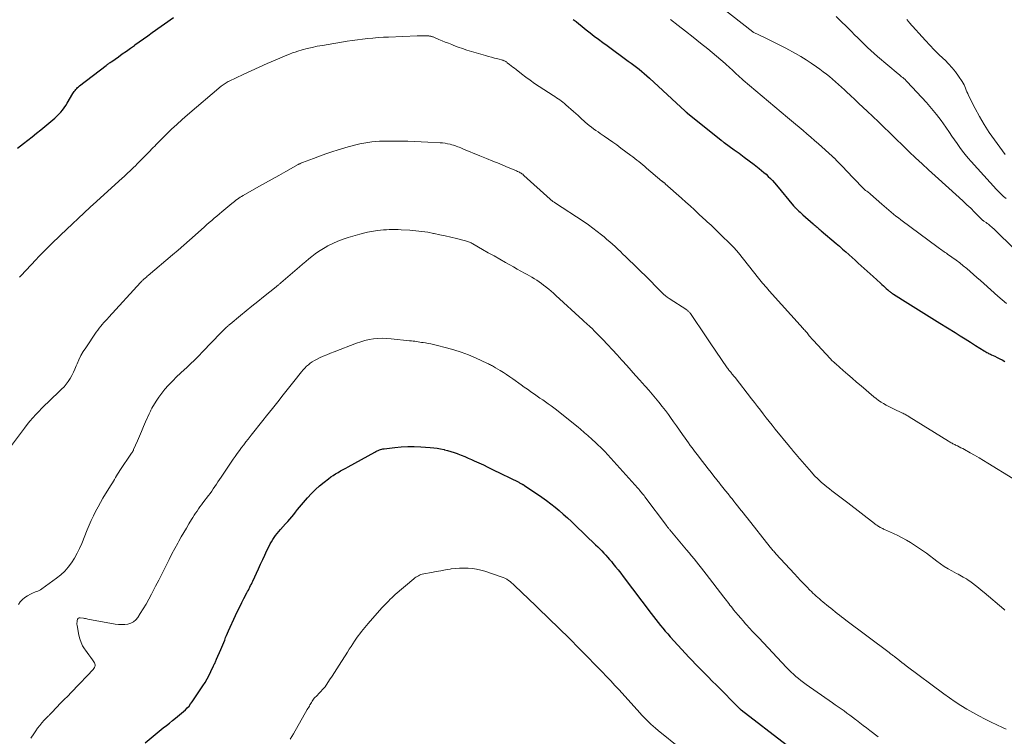
# Model space of a CAD drawing. Units: feet. Extents: x 1960000 to 1965029, y 560000 to 565000.
# Drawn here: x 1961370 to 1961575, y 561153 to 561302 of the extents above; entities that cross this region are included whole.
import ezdxf

# ---------------------------------------------------------------- set-up
doc = ezdxf.new("R2010")
doc.units = ezdxf.units.FT
doc.header["$LTSCALE"] = 100
doc.header["$MEASUREMENT"] = 0
doc.layers.add('CONTOUR INDEX', color=32, linetype='Continuous', lineweight=25)
doc.layers.add('CONTOUR INTERMEDIATE', color=40, linetype='Continuous', lineweight=15)

msp = doc.modelspace()

# ---------------------------------------------------------------- linework, layer by layer
at = {"layer": 'CONTOUR INDEX', "flags": 128}
for points, elevation in [([(1961370.04, 561275.13), (1961370.66, 561275.62), (1961371.24, 561276.07), (1961372.16, 561276.77), (1961373.08, 561277.49), (1961373.98, 561278.21), (1961374.88, 561278.95), (1961377.33, 561280.97), (1961377.77, 561281.35), (1961378.19, 561281.74), (1961378.6, 561282.16), (1961378.99, 561282.59), (1961379.35, 561283.04), (1961379.7, 561283.5), (1961380.03, 561283.98), (1961380.34, 561284.47), (1961381.53, 561286.46), (1961381.67, 561286.68), (1961381.82, 561286.9), (1961381.98, 561287.12), (1961382.15, 561287.32), (1961382.32, 561287.52), (1961382.51, 561287.71), (1961382.71, 561287.89), (1961382.91, 561288.06), (1961388.45, 561292.31), (1961388.59, 561292.42), (1961388.73, 561292.52), (1961388.87, 561292.63), (1961389.01, 561292.74), (1961389.16, 561292.85), (1961389.3, 561292.95), (1961389.45, 561293.06), (1961389.59, 561293.16), (1961390.97, 561294.13), (1961391.8, 561294.72), (1961392.64, 561295.31), (1961393.47, 561295.9), (1961394.3, 561296.49), (1961394.43, 561296.58), (1961395.32, 561297.22), (1961396.21, 561297.85), (1961397.11, 561298.49), (1961398, 561299.13), (1961402.43, 561302.27)], 940), ([(1961485.53, 561301.89), (1961486.12, 561301.42), (1961486.71, 561300.94), (1961487.3, 561300.47), (1961487.89, 561300), (1961488.48, 561299.53), (1961489.03, 561299.09), (1961489.89, 561298.41), (1961490.77, 561297.74), (1961491.65, 561297.08), (1961492.54, 561296.43), (1961496.97, 561293.22), (1961497.54, 561292.8), (1961498.1, 561292.38), (1961498.66, 561291.95), (1961499.21, 561291.51), (1961499.76, 561291.07), (1961500.29, 561290.61), (1961500.82, 561290.15), (1961501.34, 561289.68), (1961508.81, 561282.78), (1961508.87, 561282.73), (1961508.92, 561282.67), (1961508.98, 561282.62), (1961509.04, 561282.57), (1961509.1, 561282.52), (1961509.16, 561282.47), (1961509.21, 561282.42), (1961509.27, 561282.37), (1961516.24, 561276.79), (1961516.36, 561276.69), (1961516.4, 561276.66), (1961516.42, 561276.64), (1961516.54, 561276.55), (1961516.62, 561276.49), (1961516.7, 561276.44), (1961516.78, 561276.38), (1961516.86, 561276.32), (1961518.99, 561274.79), (1961520.04, 561274.04), (1961521.08, 561273.27), (1961522.11, 561272.49), (1961523.13, 561271.7), (1961524.19, 561270.86), (1961524.67, 561270.48), (1961525.14, 561270.08), (1961525.6, 561269.67), (1961526.06, 561269.25), (1961526.49, 561268.82), (1961526.92, 561268.38), (1961527.33, 561267.92), (1961527.74, 561267.45), (1961531.32, 561263.11), (1961531.36, 561263.06), (1961531.41, 561263), (1961531.46, 561262.95), (1961531.5, 561262.9), (1961531.55, 561262.84), (1961531.6, 561262.79), (1961531.65, 561262.74), (1961531.7, 561262.69), (1961532.14, 561262.27), (1961532.42, 561262.02), (1961532.7, 561261.77), (1961532.97, 561261.51), (1961533.25, 561261.26), (1961535.41, 561259.36), (1961535.61, 561259.18), (1961535.81, 561259), (1961536.02, 561258.82), (1961536.23, 561258.65), (1961536.43, 561258.47), (1961536.64, 561258.3), (1961536.85, 561258.12), (1961537.06, 561257.95), (1961540.16, 561255.29), (1961540.83, 561254.72), (1961541.5, 561254.14), (1961542.16, 561253.55), (1961542.82, 561252.97), (1961542.88, 561252.91), (1961543.5, 561252.35), (1961544.13, 561251.79), (1961544.75, 561251.22), (1961545.37, 561250.66), (1961546, 561250.1), (1961546.62, 561249.54), (1961547.25, 561248.97), (1961547.87, 561248.41), (1961549.39, 561247.06), (1961549.69, 561246.78), (1961549.99, 561246.51), (1961550.29, 561246.23), (1961550.59, 561245.96), (1961550.92, 561245.65), (1961551.05, 561245.53), (1961551.19, 561245.41), (1961551.33, 561245.29), (1961551.47, 561245.18), (1961551.61, 561245.07), (1961551.76, 561244.96), (1961551.91, 561244.86), (1961552.06, 561244.76), (1961555.08, 561242.88), (1961556.74, 561241.84), (1961558.4, 561240.8), (1961560.07, 561239.77), (1961561.73, 561238.73), (1961564.87, 561236.79), (1961565.94, 561236.12), (1961567.01, 561235.45), (1961568.08, 561234.78), (1961569.14, 561234.11), (1961570.9, 561232.99), (1961571.09, 561232.87), (1961571.28, 561232.76), (1961571.47, 561232.65), (1961571.66, 561232.55), (1961571.86, 561232.45), (1961572.06, 561232.35), (1961572.26, 561232.26), (1961572.46, 561232.17), (1961573.12, 561231.86), (1961573.65, 561231.6), (1961574.17, 561231.34), (1961574.69, 561231.07), (1961575.21, 561230.78)], 940), ([(1961396.53, 561151.48), (1961400.31, 561154.55), (1961400.95, 561155.06), (1961401.58, 561155.57), (1961402.22, 561156.09), (1961402.86, 561156.6), (1961403.29, 561156.95), (1961403.71, 561157.29), (1961404.12, 561157.63), (1961404.53, 561157.99), (1961404.93, 561158.35), (1961405.31, 561158.73), (1961405.67, 561159.12), (1961406, 561159.54), (1961406.32, 561159.98), (1961408.55, 561163.31), (1961409, 561164.02), (1961409.44, 561164.75), (1961409.83, 561165.5), (1961410.21, 561166.26), (1961410.77, 561167.45), (1961410.84, 561167.62), (1961410.92, 561167.79), (1961411, 561167.96), (1961411.08, 561168.14), (1961411.16, 561168.31), (1961411.24, 561168.48), (1961411.31, 561168.65), (1961411.39, 561168.83), (1961412.28, 561170.9), (1961412.49, 561171.38), (1961412.69, 561171.87), (1961412.88, 561172.35), (1961413.08, 561172.84), (1961413.27, 561173.33), (1961413.47, 561173.81), (1961413.68, 561174.29), (1961413.9, 561174.77), (1961415.35, 561177.94), (1961415.77, 561178.84), (1961416.2, 561179.73), (1961416.63, 561180.61), (1961417.08, 561181.49), (1961417.67, 561182.62), (1961417.83, 561182.93), (1961417.99, 561183.24), (1961418.15, 561183.55), (1961418.31, 561183.86), (1961418.46, 561184.17), (1961418.62, 561184.48), (1961418.77, 561184.79), (1961418.92, 561185.11), (1961420.1, 561187.66), (1961420.54, 561188.61), (1961420.98, 561189.55), (1961421.42, 561190.49), (1961421.86, 561191.43), (1961422.29, 561192.35), (1961422.53, 561192.82), (1961422.78, 561193.29), (1961423.06, 561193.73), (1961423.35, 561194.17), (1961423.66, 561194.6), (1961423.99, 561195.01), (1961424.32, 561195.42), (1961424.67, 561195.81), (1961425.74, 561196.98), (1961426.17, 561197.46), (1961426.6, 561197.95), (1961427.01, 561198.44), (1961427.42, 561198.94), (1961427.82, 561199.45), (1961428.23, 561199.95), (1961428.64, 561200.45), (1961429.05, 561200.94), (1961430.31, 561202.41), (1961431.1, 561203.29), (1961431.93, 561204.13), (1961432.81, 561204.91), (1961433.72, 561205.67), (1961434.63, 561206.38), (1961435.12, 561206.74), (1961435.61, 561207.08), (1961436.12, 561207.4), (1961436.64, 561207.7), (1961437.17, 561207.99), (1961437.7, 561208.28), (1961438.23, 561208.58), (1961438.76, 561208.87), (1961444.28, 561211.92), (1961444.51, 561212.04), (1961444.74, 561212.15), (1961444.98, 561212.26), (1961445.22, 561212.36), (1961445.47, 561212.45), (1961445.72, 561212.52), (1961445.97, 561212.57), (1961446.23, 561212.61), (1961448.41, 561212.87), (1961449.77, 561212.99), (1961451.12, 561213.07), (1961452.47, 561213.06), (1961453.83, 561213.01), (1961455.79, 561212.87), (1961456.52, 561212.81), (1961457.24, 561212.71), (1961457.96, 561212.59), (1961458.67, 561212.43), (1961458.76, 561212.41), (1961459.42, 561212.24), (1961460.08, 561212.05), (1961460.74, 561211.83), (1961461.39, 561211.6), (1961461.54, 561211.54), (1961462.26, 561211.26), (1961462.98, 561210.97), (1961463.69, 561210.67), (1961464.4, 561210.36), (1961464.92, 561210.13), (1961465.89, 561209.69), (1961466.85, 561209.24), (1961467.8, 561208.78), (1961468.76, 561208.32), (1961474.19, 561205.63), (1961474.35, 561205.55), (1961474.5, 561205.47), (1961474.66, 561205.39), (1961474.81, 561205.31), (1961475.02, 561205.2), (1961475.07, 561205.17), (1961475.12, 561205.15), (1961475.17, 561205.12), (1961475.23, 561205.09), (1961475.28, 561205.06), (1961475.33, 561205.03), (1961475.37, 561205), (1961475.42, 561204.97), (1961479.01, 561202.52), (1961479.93, 561201.86), (1961480.84, 561201.19), (1961481.73, 561200.48), (1961482.6, 561199.76), (1961483.45, 561199.01), (1961484.3, 561198.25), (1961485.13, 561197.48), (1961485.95, 561196.7), (1961490.18, 561192.62), (1961490.6, 561192.21), (1961491.03, 561191.79), (1961491.44, 561191.36), (1961491.86, 561190.93), (1961492.27, 561190.49), (1961492.67, 561190.05), (1961493.06, 561189.6), (1961493.45, 561189.15), (1961493.78, 561188.75), (1961494.32, 561188.08), (1961494.86, 561187.42), (1961495.38, 561186.74), (1961495.9, 561186.06), (1961501.74, 561178.35), (1961502.21, 561177.73), (1961502.69, 561177.11), (1961503.18, 561176.5), (1961503.66, 561175.89), (1961504.16, 561175.29), (1961504.66, 561174.69), (1961505.17, 561174.1), (1961505.69, 561173.52), (1961508.86, 561170.04), (1961509.54, 561169.3), (1961510.23, 561168.56), (1961510.93, 561167.84), (1961511.64, 561167.12), (1961511.9, 561166.85), (1961512.75, 561166), (1961513.59, 561165.16), (1961514.43, 561164.31), (1961515.28, 561163.46), (1961520.06, 561158.63), (1961520.11, 561158.59), (1961520.15, 561158.55), (1961520.2, 561158.51), (1961520.24, 561158.47), (1961520.29, 561158.42), (1961520.33, 561158.38), (1961520.38, 561158.35), (1961520.43, 561158.31), (1961529.77, 561151.15)], 960)]:
    msp.add_lwpolyline(points, dxfattribs=dict(at, elevation=elevation))
at = {"layer": 'CONTOUR INTERMEDIATE', "flags": 128}
for points, elevation in [([(1961516.21, 561304.48), (1961522.87, 561299.27), (1961522.92, 561299.23), (1961522.97, 561299.2), (1961523.02, 561299.17), (1961523.07, 561299.15), (1961525.24, 561298.13), (1961526.37, 561297.59), (1961527.49, 561297.04), (1961528.6, 561296.46), (1961529.71, 561295.87), (1961531.71, 561294.78), (1961532.83, 561294.14), (1961533.93, 561293.48), (1961535, 561292.77), (1961536.06, 561292.04), (1961536.79, 561291.51), (1961537.47, 561291.01), (1961538.13, 561290.5), (1961538.78, 561289.98), (1961539.42, 561289.45), (1961540.06, 561288.9), (1961540.68, 561288.35), (1961541.3, 561287.79), (1961541.92, 561287.22), (1961542.59, 561286.58), (1961542.88, 561286.31), (1961543.17, 561286.04), (1961543.46, 561285.77), (1961543.74, 561285.5), (1961544.03, 561285.22), (1961544.32, 561284.95), (1961544.6, 561284.68), (1961544.89, 561284.41), (1961546.64, 561282.77), (1961547.8, 561281.67), (1961548.95, 561280.57), (1961550.1, 561279.47), (1961551.25, 561278.36), (1961555.34, 561274.38), (1961556.67, 561273.1), (1961558.01, 561271.84), (1961559.36, 561270.59), (1961560.72, 561269.35), (1961565.76, 561264.84), (1961566.56, 561264.1), (1961567.35, 561263.36), (1961568.13, 561262.6), (1961568.9, 561261.83), (1961570.29, 561260.4), (1961570.35, 561260.33), (1961570.42, 561260.27), (1961570.49, 561260.21), (1961570.56, 561260.15), (1961570.63, 561260.1), (1961570.7, 561260.04), (1961570.77, 561259.99), (1961570.85, 561259.94), (1961571.32, 561259.62), (1961571.56, 561259.46), (1961571.8, 561259.28), (1961572.03, 561259.11), (1961572.25, 561258.92), (1961572.47, 561258.73), (1961572.69, 561258.54), (1961572.91, 561258.34), (1961573.12, 561258.14), (1961577.18, 561254.18)], 932), ([(1961505.76, 561301.85), (1961507.31, 561300.64), (1961508.87, 561299.42), (1961510.42, 561298.2), (1961511.97, 561296.97), (1961513.51, 561295.75), (1961514.42, 561295.02), (1961515.32, 561294.27), (1961516.2, 561293.5), (1961517.07, 561292.72), (1961518.12, 561291.76), (1961518.46, 561291.45), (1961518.8, 561291.14), (1961519.14, 561290.82), (1961519.48, 561290.51), (1961519.81, 561290.19), (1961520.16, 561289.88), (1961520.5, 561289.58), (1961520.85, 561289.27), (1961530.08, 561281.49), (1961530.89, 561280.81), (1961531.69, 561280.13), (1961532.49, 561279.45), (1961533.29, 561278.76), (1961534.09, 561278.07), (1961534.89, 561277.38), (1961535.68, 561276.69), (1961536.47, 561275.99), (1961539.36, 561273.43), (1961539.41, 561273.38), (1961539.45, 561273.34), (1961539.5, 561273.3), (1961539.54, 561273.26), (1961539.59, 561273.21), (1961539.64, 561273.17), (1961539.68, 561273.13), (1961539.72, 561273.08), (1961540.48, 561272.31), (1961540.91, 561271.88), (1961541.33, 561271.44), (1961541.75, 561271.01), (1961542.17, 561270.57), (1961545.68, 561266.86), (1961545.75, 561266.79), (1961545.83, 561266.72), (1961545.9, 561266.65), (1961545.98, 561266.59), (1961546.06, 561266.52), (1961546.13, 561266.46), (1961546.21, 561266.4), (1961546.3, 561266.34), (1961546.53, 561266.17), (1961546.72, 561266.02), (1961546.91, 561265.87), (1961547.1, 561265.72), (1961547.29, 561265.56), (1961549.69, 561263.46), (1961550.17, 561263.04), (1961550.65, 561262.63), (1961551.14, 561262.21), (1961551.62, 561261.8), (1961552.11, 561261.39), (1961552.6, 561260.99), (1961553.1, 561260.6), (1961553.6, 561260.22), (1961561.39, 561254.43), (1961561.63, 561254.25), (1961561.87, 561254.08), (1961562.11, 561253.91), (1961562.35, 561253.75), (1961562.6, 561253.58), (1961562.83, 561253.41), (1961563.07, 561253.25), (1961563.3, 561253.08), (1961565.09, 561251.8), (1961565.85, 561251.24), (1961566.59, 561250.66), (1961567.31, 561250.06), (1961568.03, 561249.44), (1961568.73, 561248.82), (1961569.43, 561248.19), (1961570.14, 561247.56), (1961570.84, 561246.94), (1961573.74, 561244.37), (1961574.66, 561243.59), (1961575.6, 561242.83)], 936), ([(1961540.14, 561302.47), (1961543.33, 561299.34), (1961544, 561298.68), (1961544.67, 561298.02), (1961545.34, 561297.37), (1961546.01, 561296.72), (1961546.69, 561296.07), (1961547.38, 561295.44), (1961548.08, 561294.82), (1961548.79, 561294.2), (1961553.07, 561290.57), (1961553.31, 561290.37), (1961553.55, 561290.17), (1961553.78, 561289.97), (1961554.02, 561289.77), (1961554.25, 561289.57), (1961554.48, 561289.36), (1961554.69, 561289.14), (1961554.91, 561288.92), (1961558.94, 561284.59), (1961560.01, 561283.37), (1961561.05, 561282.13), (1961562.02, 561280.84), (1961562.95, 561279.51), (1961563.7, 561278.39), (1961564.23, 561277.6), (1961564.77, 561276.82), (1961565.31, 561276.05), (1961565.85, 561275.28), (1961566.41, 561274.52), (1961566.99, 561273.77), (1961567.59, 561273.05), (1961568.22, 561272.34), (1961573.49, 561266.51), (1961573.97, 561266.01), (1961574.46, 561265.52), (1961574.98, 561265.06), (1961575.51, 561264.61)], 928), ([(1961554.87, 561301.88), (1961554.94, 561301.79), (1961555.01, 561301.7), (1961555.07, 561301.62), (1961555.14, 561301.53), (1961555.21, 561301.44), (1961555.28, 561301.36), (1961555.35, 561301.27), (1961558.71, 561297.52), (1961559.61, 561296.54), (1961560.52, 561295.57), (1961561.47, 561294.64), (1961562.43, 561293.72), (1961562.79, 561293.38), (1961563.55, 561292.62), (1961564.28, 561291.82), (1961564.95, 561290.98), (1961565.58, 561290.11), (1961566.35, 561288.98), (1961566.56, 561288.64), (1961566.75, 561288.3), (1961566.92, 561287.93), (1961567.07, 561287.56), (1961567.21, 561287.19), (1961567.36, 561286.82), (1961567.52, 561286.45), (1961567.7, 561286.09), (1961569.07, 561283.37), (1961569.97, 561281.67), (1961570.93, 561280.01), (1961571.97, 561278.39), (1961573.06, 561276.81), (1961575.27, 561273.76)], 924), ([(1961370.45, 561248.27), (1961370.8, 561248.65), (1961373.79, 561251.9), (1961374.42, 561252.56), (1961375.05, 561253.22), (1961375.69, 561253.86), (1961376.34, 561254.49), (1961377, 561255.12), (1961377.65, 561255.75), (1961378.31, 561256.38), (1961378.97, 561257), (1961385.13, 561262.85), (1961385.2, 561262.92), (1961385.33, 561263.05), (1961385.38, 561263.09), (1961385.43, 561263.13), (1961385.47, 561263.18), (1961385.52, 561263.22), (1961385.57, 561263.26), (1961385.62, 561263.31), (1961385.67, 561263.35), (1961385.71, 561263.39), (1961391.78, 561268.89), (1961392.18, 561269.25), (1961392.57, 561269.62), (1961392.97, 561269.98), (1961393.36, 561270.35), (1961393.75, 561270.72), (1961394.13, 561271.1), (1961394.52, 561271.47), (1961394.9, 561271.85), (1961396.9, 561273.87), (1961397.23, 561274.21), (1961397.56, 561274.54), (1961397.88, 561274.88), (1961398.2, 561275.22), (1961398.53, 561275.56), (1961398.85, 561275.9), (1961399.18, 561276.24), (1961399.51, 561276.57), (1961400.96, 561278), (1961402.03, 561279.04), (1961403.11, 561280.06), (1961404.22, 561281.05), (1961405.34, 561282.03), (1961412.33, 561287.97), (1961412.53, 561288.13), (1961412.73, 561288.29), (1961412.94, 561288.44), (1961413.15, 561288.58), (1961413.37, 561288.71), (1961413.59, 561288.84), (1961413.81, 561288.96), (1961414.04, 561289.07), (1961416.89, 561290.42), (1961418.55, 561291.2), (1961420.22, 561291.96), (1961421.89, 561292.7), (1961423.57, 561293.42), (1961426.01, 561294.45), (1961426.57, 561294.68), (1961427.15, 561294.9), (1961427.72, 561295.09), (1961428.31, 561295.27), (1961429.2, 561295.53), (1961430.23, 561295.82), (1961431.28, 561296.07), (1961432.33, 561296.29), (1961433.38, 561296.49), (1961438.53, 561297.35), (1961439.6, 561297.51), (1961440.67, 561297.67), (1961441.74, 561297.8), (1961442.82, 561297.92), (1961443.9, 561298.01), (1961444.97, 561298.1), (1961446.05, 561298.17), (1961447.13, 561298.22), (1961453.05, 561298.48), (1961453.5, 561298.49), (1961453.96, 561298.5), (1961454.41, 561298.49), (1961454.86, 561298.47), (1961455.5, 561298.44), (1961455.64, 561298.43), (1961455.77, 561298.41), (1961455.9, 561298.39), (1961456.03, 561298.36), (1961456.16, 561298.32), (1961456.29, 561298.28), (1961456.42, 561298.24), (1961456.54, 561298.19), (1961457.61, 561297.73), (1961458.27, 561297.46), (1961458.93, 561297.18), (1961459.6, 561296.91), (1961460.26, 561296.65), (1961460.72, 561296.47), (1961461.61, 561296.13), (1961462.52, 561295.8), (1961463.43, 561295.51), (1961464.35, 561295.23), (1961467.25, 561294.39), (1961467.89, 561294.2), (1961468.54, 561294.02), (1961469.18, 561293.84), (1961469.83, 561293.66), (1961470.86, 561293.38), (1961470.99, 561293.34), (1961471.12, 561293.29), (1961471.24, 561293.24), (1961471.37, 561293.18), (1961471.49, 561293.11), (1961471.6, 561293.04), (1961471.71, 561292.96), (1961471.82, 561292.88), (1961472.28, 561292.51), (1961472.62, 561292.25), (1961472.96, 561291.98), (1961473.3, 561291.71), (1961473.64, 561291.45), (1961474.74, 561290.58), (1961475.64, 561289.9), (1961476.56, 561289.23), (1961477.49, 561288.58), (1961478.43, 561287.96), (1961481.38, 561286.05), (1961481.72, 561285.82), (1961482.05, 561285.6), (1961482.39, 561285.37), (1961482.72, 561285.15), (1961483.05, 561284.91), (1961483.37, 561284.67), (1961483.68, 561284.41), (1961483.99, 561284.15), (1961485.56, 561282.75), (1961486.04, 561282.32), (1961486.51, 561281.89), (1961486.98, 561281.46), (1961487.46, 561281.03), (1961487.57, 561280.92), (1961487.99, 561280.55), (1961488.41, 561280.18), (1961488.85, 561279.82), (1961489.3, 561279.47), (1961489.76, 561279.14), (1961490.22, 561278.81), (1961490.68, 561278.48), (1961491.15, 561278.16), (1961491.97, 561277.6), (1961492.85, 561277), (1961493.72, 561276.39), (1961494.59, 561275.77), (1961495.44, 561275.13), (1961497.46, 561273.62), (1961497.88, 561273.29), (1961498.3, 561272.97), (1961498.72, 561272.64), (1961499.14, 561272.31), (1961499.55, 561271.97), (1961499.96, 561271.63), (1961500.37, 561271.29), (1961500.78, 561270.95), (1961503.96, 561268.28), (1961504.01, 561268.24), (1961504.06, 561268.19), (1961504.11, 561268.15), (1961504.17, 561268.11), (1961504.22, 561268.06), (1961504.27, 561268.02), (1961504.33, 561267.98), (1961504.38, 561267.94), (1961504.41, 561267.92), (1961504.47, 561267.87), (1961504.54, 561267.81), (1961504.6, 561267.76), (1961504.66, 561267.7), (1961508.01, 561264.72), (1961508.91, 561263.91), (1961509.81, 561263.1), (1961510.7, 561262.28), (1961511.59, 561261.46), (1961512.55, 561260.57), (1961512.95, 561260.19), (1961513.36, 561259.81), (1961513.76, 561259.44), (1961514.17, 561259.07), (1961514.58, 561258.69), (1961514.98, 561258.31), (1961515.38, 561257.93), (1961515.77, 561257.54), (1961518.61, 561254.74), (1961518.77, 561254.57), (1961518.94, 561254.4), (1961519.1, 561254.23), (1961519.25, 561254.05), (1961519.41, 561253.87), (1961519.56, 561253.69), (1961519.71, 561253.51), (1961519.86, 561253.32), (1961524.06, 561248.05), (1961524.32, 561247.72), (1961524.59, 561247.4), (1961524.86, 561247.07), (1961525.13, 561246.75), (1961525.4, 561246.43), (1961525.68, 561246.11), (1961525.95, 561245.8), (1961526.23, 561245.48), (1961533.32, 561237.62), (1961533.48, 561237.44), (1961533.65, 561237.25), (1961533.81, 561237.06), (1961533.97, 561236.87), (1961534.12, 561236.68), (1961534.28, 561236.49), (1961534.44, 561236.3), (1961534.59, 561236.11), (1961534.66, 561236.02), (1961534.86, 561235.78), (1961535.06, 561235.55), (1961535.26, 561235.32), (1961535.46, 561235.1), (1961538.95, 561231.36), (1961539.09, 561231.21), (1961539.23, 561231.06), (1961539.37, 561230.92), (1961539.52, 561230.78), (1961539.67, 561230.64), (1961539.81, 561230.51), (1961539.96, 561230.37), (1961540.12, 561230.24), (1961541.65, 561228.88), (1961542.57, 561228.08), (1961543.49, 561227.27), (1961544.42, 561226.47), (1961545.35, 561225.68), (1961547.99, 561223.44), (1961548.48, 561223.05), (1961548.97, 561222.67), (1961549.49, 561222.32), (1961550.01, 561221.99), (1961550.55, 561221.67), (1961551.09, 561221.37), (1961551.65, 561221.09), (1961552.21, 561220.83), (1961553.84, 561220.09), (1961554.04, 561219.99), (1961554.23, 561219.9), (1961554.43, 561219.8), (1961554.62, 561219.69), (1961554.81, 561219.58), (1961555, 561219.47), (1961555.19, 561219.36), (1961555.37, 561219.25), (1961563.53, 561214.18), (1961563.7, 561214.07), (1961563.89, 561213.96), (1961564.07, 561213.86), (1961564.25, 561213.76), (1961564.44, 561213.66), (1961564.63, 561213.57), (1961564.81, 561213.47), (1961565, 561213.38), (1961565.37, 561213.2), (1961565.74, 561213.02), (1961566.11, 561212.83), (1961566.47, 561212.63), (1961566.84, 561212.43), (1961567.99, 561211.79), (1961568.93, 561211.25), (1961569.86, 561210.72), (1961570.79, 561210.17), (1961571.71, 561209.61), (1961576.88, 561206.44)], 944), ([(1961368.15, 561212.47), (1961371.47, 561216.92), (1961372.03, 561217.65), (1961372.6, 561218.36), (1961373.2, 561219.05), (1961373.81, 561219.73), (1961374.43, 561220.39), (1961375.07, 561221.05), (1961375.72, 561221.69), (1961376.38, 561222.33), (1961379.18, 561224.97), (1961379.68, 561225.49), (1961380.15, 561226.03), (1961380.57, 561226.61), (1961380.96, 561227.22), (1961381.31, 561227.85), (1961381.64, 561228.5), (1961381.94, 561229.15), (1961382.22, 561229.82), (1961382.39, 561230.25), (1961382.78, 561231.13), (1961383.2, 561231.98), (1961383.67, 561232.81), (1961384.18, 561233.61), (1961386.39, 561236.88), (1961386.68, 561237.29), (1961386.98, 561237.69), (1961387.3, 561238.08), (1961387.63, 561238.46), (1961387.97, 561238.83), (1961388.31, 561239.2), (1961388.65, 561239.58), (1961388.99, 561239.95), (1961395.58, 561247.18), (1961395.67, 561247.28), (1961395.76, 561247.37), (1961395.85, 561247.47), (1961395.94, 561247.56), (1961396.04, 561247.65), (1961396.13, 561247.74), (1961396.23, 561247.83), (1961396.33, 561247.91), (1961396.47, 561248.03), (1961396.64, 561248.18), (1961396.81, 561248.32), (1961396.98, 561248.47), (1961397.15, 561248.61), (1961402.2, 561252.9), (1961403.4, 561253.93), (1961404.59, 561254.96), (1961405.78, 561256), (1961406.96, 561257.05), (1961408.26, 561258.22), (1961408.79, 561258.69), (1961409.31, 561259.15), (1961409.84, 561259.62), (1961410.37, 561260.08), (1961410.9, 561260.54), (1961411.44, 561261), (1961411.97, 561261.45), (1961412.51, 561261.9), (1961414.55, 561263.6), (1961414.84, 561263.83), (1961415.13, 561264.05), (1961415.42, 561264.27), (1961415.71, 561264.49), (1961415.77, 561264.53), (1961416.04, 561264.72), (1961416.32, 561264.9), (1961416.6, 561265.08), (1961416.89, 561265.25), (1961420.18, 561267.11), (1961421.57, 561267.89), (1961422.97, 561268.68), (1961424.36, 561269.46), (1961425.75, 561270.25), (1961428.32, 561271.68), (1961428.43, 561271.75), (1961428.55, 561271.81), (1961428.66, 561271.87), (1961428.78, 561271.93), (1961428.9, 561271.98), (1961429.02, 561272.03), (1961429.14, 561272.08), (1961429.26, 561272.13), (1961431.54, 561272.99), (1961432.81, 561273.45), (1961434.08, 561273.9), (1961435.36, 561274.32), (1961436.65, 561274.73), (1961438.75, 561275.38), (1961439.55, 561275.61), (1961440.36, 561275.83), (1961441.17, 561276.01), (1961441.98, 561276.18), (1961442.8, 561276.31), (1961443.63, 561276.42), (1961444.45, 561276.49), (1961445.28, 561276.54), (1961446.12, 561276.57), (1961446.95, 561276.58), (1961447.78, 561276.59), (1961448.61, 561276.59), (1961449.74, 561276.57), (1961451.13, 561276.55), (1961452.53, 561276.51), (1961453.92, 561276.46), (1961455.32, 561276.39), (1961457.86, 561276.24), (1961458.38, 561276.2), (1961458.89, 561276.13), (1961459.4, 561276.04), (1961459.91, 561275.92), (1961460.29, 561275.83), (1961460.6, 561275.74), (1961460.91, 561275.64), (1961461.22, 561275.53), (1961461.53, 561275.42), (1961461.83, 561275.29), (1961462.13, 561275.17), (1961462.43, 561275.05), (1961462.74, 561274.92), (1961466.12, 561273.54), (1961467.46, 561272.99), (1961468.8, 561272.44), (1961470.14, 561271.89), (1961471.48, 561271.33), (1961473.76, 561270.38), (1961473.95, 561270.29), (1961474.14, 561270.2), (1961474.33, 561270.11), (1961474.51, 561270), (1961474.71, 561269.88), (1961474.79, 561269.83), (1961474.86, 561269.78), (1961474.94, 561269.73), (1961475.01, 561269.67), (1961475.08, 561269.61), (1961475.14, 561269.56), (1961475.21, 561269.5), (1961475.28, 561269.44), (1961480.72, 561264.5), (1961480.83, 561264.4), (1961480.94, 561264.31), (1961481.06, 561264.22), (1961481.17, 561264.13), (1961481.29, 561264.04), (1961481.41, 561263.95), (1961481.54, 561263.87), (1961481.66, 561263.79), (1961487.78, 561259.77), (1961488.71, 561259.14), (1961489.62, 561258.49), (1961490.51, 561257.81), (1961491.39, 561257.11), (1961491.95, 561256.64), (1961492.53, 561256.15), (1961493.1, 561255.66), (1961493.66, 561255.15), (1961494.21, 561254.64), (1961494.76, 561254.12), (1961495.31, 561253.6), (1961495.85, 561253.08), (1961496.39, 561252.56), (1961501.31, 561247.77), (1961501.65, 561247.44), (1961501.97, 561247.11), (1961502.29, 561246.77), (1961502.61, 561246.43), (1961502.93, 561246.09), (1961503.25, 561245.76), (1961503.58, 561245.43), (1961503.91, 561245.1), (1961503.95, 561245.07), (1961504.31, 561244.74), (1961504.68, 561244.42), (1961505.07, 561244.13), (1961505.48, 561243.85), (1961509.12, 561241.47), (1961509.23, 561241.39), (1961509.34, 561241.31), (1961509.44, 561241.22), (1961509.54, 561241.12), (1961509.64, 561241.03), (1961509.73, 561240.92), (1961509.81, 561240.82), (1961509.89, 561240.71), (1961511.16, 561238.83), (1961511.87, 561237.78), (1961512.58, 561236.72), (1961513.29, 561235.67), (1961514.01, 561234.62), (1961517.54, 561229.44), (1961517.65, 561229.27), (1961517.77, 561229.11), (1961517.89, 561228.96), (1961518.01, 561228.8), (1961518.13, 561228.65), (1961518.25, 561228.5), (1961518.38, 561228.35), (1961518.51, 561228.2), (1961518.56, 561228.13), (1961518.71, 561227.95), (1961518.86, 561227.77), (1961519.01, 561227.59), (1961519.16, 561227.4), (1961522.59, 561223), (1961523.21, 561222.21), (1961523.82, 561221.42), (1961524.43, 561220.63), (1961525.03, 561219.84), (1961525.64, 561219.05), (1961526.26, 561218.27), (1961526.88, 561217.49), (1961527.51, 561216.71), (1961530.47, 561213.09), (1961530.68, 561212.83), (1961530.89, 561212.58), (1961531.09, 561212.33), (1961531.3, 561212.07), (1961531.5, 561211.82), (1961531.71, 561211.57), (1961531.92, 561211.32), (1961532.13, 561211.07), (1961535.03, 561207.72), (1961535.68, 561207.01), (1961536.35, 561206.33), (1961537.06, 561205.67), (1961537.79, 561205.05), (1961538.21, 561204.7), (1961538.75, 561204.27), (1961539.29, 561203.84), (1961539.84, 561203.43), (1961540.4, 561203.02), (1961540.95, 561202.61), (1961541.51, 561202.2), (1961542.06, 561201.79), (1961542.6, 561201.37), (1961548.11, 561197.06), (1961548.28, 561196.93), (1961548.45, 561196.81), (1961548.62, 561196.69), (1961548.8, 561196.57), (1961548.83, 561196.55), (1961548.99, 561196.45), (1961549.16, 561196.35), (1961549.33, 561196.26), (1961549.51, 561196.17), (1961549.68, 561196.08), (1961549.86, 561196), (1961550.04, 561195.92), (1961550.22, 561195.84), (1961552.11, 561194.98), (1961553.01, 561194.55), (1961553.9, 561194.1), (1961554.77, 561193.62), (1961555.63, 561193.12), (1961556.47, 561192.58), (1961557.31, 561192.03), (1961558.12, 561191.46), (1961558.93, 561190.87), (1961561.09, 561189.23), (1961561.85, 561188.68), (1961562.63, 561188.16), (1961563.43, 561187.67), (1961564.24, 561187.2), (1961565.18, 561186.69), (1961565.53, 561186.5), (1961565.89, 561186.31), (1961566.24, 561186.12), (1961566.6, 561185.93), (1961566.95, 561185.73), (1961567.29, 561185.53), (1961567.63, 561185.3), (1961567.95, 561185.07), (1961568.52, 561184.63), (1961569.13, 561184.17), (1961569.72, 561183.7), (1961570.32, 561183.22), (1961570.9, 561182.73), (1961575.02, 561179.25), (1961575.26, 561179.06)], 948), ([(1961370.21, 561180.21), (1961370.6, 561180.75), (1961371.03, 561181.24), (1961371.54, 561181.66), (1961372.09, 561182.03), (1961372.7, 561182.37), (1961372.99, 561182.53), (1961373.29, 561182.67), (1961373.59, 561182.79), (1961373.9, 561182.9), (1961374.21, 561183.01), (1961374.51, 561183.14), (1961374.79, 561183.3), (1961375.07, 561183.48), (1961378.13, 561185.68), (1961379.01, 561186.39), (1961379.83, 561187.16), (1961380.57, 561188.01), (1961381.25, 561188.91), (1961381.85, 561189.88), (1961382.41, 561190.87), (1961382.91, 561191.89), (1961383.37, 561192.93), (1961384.51, 561195.76), (1961384.91, 561196.73), (1961385.34, 561197.7), (1961385.79, 561198.65), (1961386.25, 561199.59), (1961386.75, 561200.52), (1961387.25, 561201.44), (1961387.78, 561202.35), (1961388.33, 561203.25), (1961389.51, 561205.14), (1961389.74, 561205.51), (1961389.96, 561205.88), (1961390.17, 561206.24), (1961390.39, 561206.62), (1961390.6, 561206.99), (1961390.82, 561207.35), (1961391.05, 561207.71), (1961391.29, 561208.07), (1961393.72, 561211.67), (1961393.78, 561211.76), (1961393.84, 561211.85), (1961393.89, 561211.94), (1961393.95, 561212.03), (1961394, 561212.13), (1961394.05, 561212.22), (1961394.1, 561212.32), (1961394.14, 561212.42), (1961394.93, 561214.25), (1961395.36, 561215.23), (1961395.78, 561216.22), (1961396.21, 561217.21), (1961396.64, 561218.19), (1961397.36, 561219.86), (1961397.43, 561220.01), (1961397.5, 561220.16), (1961397.56, 561220.31), (1961397.63, 561220.45), (1961397.7, 561220.6), (1961397.78, 561220.74), (1961397.86, 561220.88), (1961397.94, 561221.02), (1961398.85, 561222.5), (1961399.42, 561223.36), (1961400.01, 561224.2), (1961400.66, 561224.99), (1961401.34, 561225.76), (1961401.49, 561225.92), (1961402.28, 561226.74), (1961403.09, 561227.55), (1961403.91, 561228.34), (1961404.74, 561229.11), (1961405.11, 561229.45), (1961405.98, 561230.25), (1961406.83, 561231.06), (1961407.67, 561231.9), (1961408.49, 561232.74), (1961412.26, 561236.68), (1961412.53, 561236.96), (1961412.81, 561237.24), (1961413.09, 561237.52), (1961413.37, 561237.79), (1961413.71, 561238.11), (1961413.83, 561238.21), (1961413.95, 561238.32), (1961414.07, 561238.43), (1961414.19, 561238.53), (1961416.33, 561240.29), (1961417.53, 561241.27), (1961418.73, 561242.25), (1961419.93, 561243.22), (1961421.14, 561244.19), (1961423.75, 561246.28), (1961423.87, 561246.38), (1961423.99, 561246.48), (1961424.12, 561246.58), (1961424.24, 561246.68), (1961424.37, 561246.79), (1961424.49, 561246.89), (1961424.61, 561246.99), (1961424.73, 561247.1), (1961428.64, 561250.47), (1961429.28, 561251.01), (1961429.92, 561251.55), (1961430.56, 561252.08), (1961431.21, 561252.61), (1961431.88, 561253.12), (1961432.56, 561253.6), (1961433.26, 561254.05), (1961433.98, 561254.47), (1961434.54, 561254.77), (1961435.56, 561255.3), (1961436.6, 561255.77), (1961437.67, 561256.18), (1961438.76, 561256.54), (1961441.14, 561257.24), (1961441.95, 561257.46), (1961442.76, 561257.65), (1961443.58, 561257.8), (1961444.41, 561257.92), (1961444.85, 561257.98), (1961445.46, 561258.04), (1961446.07, 561258.1), (1961446.68, 561258.14), (1961447.29, 561258.17), (1961447.91, 561258.18), (1961448.52, 561258.18), (1961449.13, 561258.17), (1961449.74, 561258.14), (1961451.55, 561258.04), (1961452.8, 561257.95), (1961454.04, 561257.81), (1961455.27, 561257.62), (1961456.49, 561257.4), (1961456.6, 561257.37), (1961457.77, 561257.12), (1961458.93, 561256.86), (1961460.09, 561256.58), (1961461.25, 561256.3), (1961463.16, 561255.81), (1961463.36, 561255.76), (1961463.55, 561255.7), (1961463.75, 561255.63), (1961463.94, 561255.56), (1961464.12, 561255.48), (1961464.31, 561255.4), (1961464.49, 561255.3), (1961464.67, 561255.21), (1961466.69, 561254.05), (1961467.87, 561253.37), (1961469.06, 561252.69), (1961470.24, 561252.01), (1961471.43, 561251.34), (1961472.31, 561250.85), (1961473.08, 561250.41), (1961473.85, 561249.98), (1961474.63, 561249.55), (1961475.4, 561249.13), (1961475.93, 561248.84), (1961476.44, 561248.56), (1961476.94, 561248.26), (1961477.44, 561247.96), (1961477.94, 561247.65), (1961478.42, 561247.33), (1961478.9, 561246.99), (1961479.36, 561246.64), (1961479.82, 561246.28), (1961479.92, 561246.2), (1961480.42, 561245.79), (1961480.91, 561245.37), (1961481.4, 561244.94), (1961481.88, 561244.51), (1961487.48, 561239.38), (1961487.64, 561239.24), (1961487.8, 561239.1), (1961487.95, 561238.96), (1961488.11, 561238.81), (1961488.27, 561238.67), (1961488.43, 561238.53), (1961488.58, 561238.39), (1961488.74, 561238.25), (1961488.9, 561238.11), (1961489.13, 561237.9), (1961489.36, 561237.68), (1961489.59, 561237.46), (1961489.81, 561237.23), (1961491.66, 561235.32), (1961492.67, 561234.27), (1961493.67, 561233.21), (1961494.65, 561232.14), (1961495.62, 561231.05), (1961495.72, 561230.94), (1961496.64, 561229.91), (1961497.56, 561228.88), (1961498.48, 561227.85), (1961499.4, 561226.83), (1961499.8, 561226.38), (1961500.52, 561225.57), (1961501.24, 561224.76), (1961501.95, 561223.94), (1961502.65, 561223.12), (1961503.34, 561222.28), (1961504.01, 561221.43), (1961504.67, 561220.57), (1961505.31, 561219.7), (1961505.72, 561219.12), (1961506.35, 561218.24), (1961506.97, 561217.35), (1961507.6, 561216.46), (1961508.22, 561215.58), (1961508.76, 561214.81), (1961509.11, 561214.31), (1961509.47, 561213.81), (1961509.84, 561213.31), (1961510.21, 561212.82), (1961510.58, 561212.33), (1961510.96, 561211.84), (1961511.33, 561211.35), (1961511.71, 561210.87), (1961513.58, 561208.43), (1961514.17, 561207.67), (1961514.76, 561206.91), (1961515.36, 561206.15), (1961515.96, 561205.39), (1961516.08, 561205.24), (1961516.62, 561204.56), (1961517.16, 561203.88), (1961517.7, 561203.21), (1961518.24, 561202.54), (1961518.53, 561202.17), (1961518.93, 561201.68), (1961519.32, 561201.19), (1961519.71, 561200.69), (1961520.1, 561200.2), (1961520.49, 561199.7), (1961520.88, 561199.21), (1961521.27, 561198.71), (1961521.66, 561198.22), (1961526.46, 561192.17), (1961526.6, 561191.99), (1961526.74, 561191.81), (1961526.89, 561191.64), (1961527.04, 561191.47), (1961527.19, 561191.3), (1961527.34, 561191.13), (1961527.49, 561190.96), (1961527.64, 561190.79), (1961531.51, 561186.6), (1961532.13, 561185.92), (1961532.77, 561185.25), (1961533.4, 561184.58), (1961534.04, 561183.91), (1961534.7, 561183.24), (1961535.02, 561182.92), (1961535.34, 561182.6), (1961535.67, 561182.29), (1961536, 561181.98), (1961536.34, 561181.68), (1961536.68, 561181.38), (1961537.03, 561181.09), (1961537.38, 561180.8), (1961538.59, 561179.81), (1961539.03, 561179.45), (1961539.48, 561179.09), (1961539.93, 561178.73), (1961540.38, 561178.38), (1961540.84, 561178.03), (1961541.29, 561177.68), (1961541.75, 561177.33), (1961542.21, 561176.98), (1961551.16, 561170.24), (1961551.31, 561170.12), (1961551.47, 561170), (1961551.63, 561169.88), (1961551.79, 561169.76), (1961551.95, 561169.64), (1961552.1, 561169.52), (1961552.26, 561169.4), (1961552.42, 561169.27), (1961552.98, 561168.84), (1961553.41, 561168.5), (1961553.85, 561168.16), (1961554.29, 561167.83), (1961554.74, 561167.49), (1961562.55, 561161.67), (1961563.72, 561160.83), (1961564.9, 561160.01), (1961566.11, 561159.23), (1961567.33, 561158.48), (1961568.58, 561157.76), (1961569.84, 561157.07), (1961571.12, 561156.41), (1961572.41, 561155.77), (1961574.71, 561154.66), (1961575.47, 561154.3)], 952), ([(1961372.81, 561152.44), (1961373.38, 561153.35), (1961373.79, 561153.95), (1961374.2, 561154.53), (1961374.63, 561155.1), (1961375.09, 561155.63), (1961375.57, 561156.16), (1961376.34, 561156.95), (1961376.45, 561157.06), (1961376.56, 561157.17), (1961376.67, 561157.29), (1961376.78, 561157.4), (1961376.89, 561157.51), (1961377.01, 561157.63), (1961377.12, 561157.74), (1961377.23, 561157.85), (1961378.98, 561159.68), (1961379.71, 561160.44), (1961380.44, 561161.2), (1961381.17, 561161.95), (1961381.91, 561162.71), (1961382.09, 561162.89), (1961382.73, 561163.56), (1961383.37, 561164.22), (1961384.01, 561164.89), (1961384.65, 561165.55), (1961385.62, 561166.57), (1961385.77, 561166.74), (1961385.9, 561166.91), (1961386.01, 561167.1), (1961386.1, 561167.3), (1961386.15, 561167.5), (1961386.16, 561167.7), (1961386.11, 561167.89), (1961386.02, 561168.08), (1961385.57, 561168.72), (1961385.22, 561169.23), (1961384.87, 561169.73), (1961384.51, 561170.23), (1961384.15, 561170.73), (1961383.96, 561171), (1961383.55, 561171.66), (1961383.21, 561172.34), (1961382.96, 561173.07), (1961382.77, 561173.82), (1961382.39, 561175.85), (1961382.36, 561176.11), (1961382.35, 561176.36), (1961382.38, 561176.61), (1961382.43, 561176.86), (1961382.51, 561177.19), (1961382.54, 561177.26), (1961382.59, 561177.33), (1961382.65, 561177.37), (1961382.72, 561177.41), (1961382.81, 561177.43), (1961382.89, 561177.45), (1961382.97, 561177.45), (1961383.06, 561177.44), (1961383.7, 561177.36), (1961383.93, 561177.33), (1961384.16, 561177.29), (1961384.39, 561177.25), (1961384.62, 561177.21), (1961390.32, 561176.17), (1961390.98, 561176.08), (1961391.64, 561176.05), (1961392.29, 561176.08), (1961392.95, 561176.17), (1961393.56, 561176.37), (1961394.11, 561176.64), (1961394.58, 561177.05), (1961394.99, 561177.54), (1961395.52, 561178.36), (1961396.13, 561179.33), (1961396.73, 561180.32), (1961397.29, 561181.32), (1961397.84, 561182.34), (1961398.08, 561182.78), (1961398.72, 561184.03), (1961399.36, 561185.28), (1961400, 561186.53), (1961400.62, 561187.79), (1961400.96, 561188.47), (1961401.53, 561189.61), (1961402.11, 561190.75), (1961402.71, 561191.87), (1961403.32, 561192.99), (1961403.55, 561193.4), (1961404.06, 561194.31), (1961404.58, 561195.21), (1961405.11, 561196.11), (1961405.65, 561197.01), (1961406.18, 561197.89), (1961406.46, 561198.34), (1961406.74, 561198.78), (1961407.03, 561199.22), (1961407.33, 561199.66), (1961407.63, 561200.09), (1961407.94, 561200.52), (1961408.25, 561200.95), (1961408.56, 561201.37), (1961409.7, 561202.88), (1961410.05, 561203.34), (1961410.38, 561203.81), (1961410.71, 561204.28), (1961411.03, 561204.76), (1961411.35, 561205.24), (1961411.67, 561205.72), (1961411.99, 561206.21), (1961412.31, 561206.69), (1961414.39, 561209.8), (1961414.81, 561210.42), (1961415.24, 561211.03), (1961415.68, 561211.64), (1961416.13, 561212.24), (1961416.58, 561212.84), (1961417.03, 561213.43), (1961417.49, 561214.02), (1961417.95, 561214.61), (1961418.6, 561215.44), (1961419.39, 561216.45), (1961420.18, 561217.45), (1961420.97, 561218.45), (1961421.76, 561219.45), (1961422.98, 561220.99), (1961424.1, 561222.4), (1961425.22, 561223.81), (1961426.34, 561225.21), (1961427.46, 561226.62), (1961429.07, 561228.63), (1961429.4, 561229.02), (1961429.74, 561229.39), (1961430.1, 561229.75), (1961430.48, 561230.09), (1961430.87, 561230.41), (1961431.28, 561230.7), (1961431.72, 561230.96), (1961432.17, 561231.2), (1961432.76, 561231.48), (1961433.52, 561231.83), (1961434.29, 561232.17), (1961435.06, 561232.49), (1961435.84, 561232.79), (1961440.49, 561234.56), (1961441.35, 561234.86), (1961442.23, 561235.11), (1961443.12, 561235.3), (1961444.03, 561235.44), (1961444.94, 561235.53), (1961445.85, 561235.57), (1961446.76, 561235.54), (1961447.68, 561235.48), (1961451.51, 561235.08), (1961451.87, 561235.04), (1961452.22, 561235), (1961452.58, 561234.95), (1961452.93, 561234.9), (1961453.29, 561234.84), (1961453.64, 561234.79), (1961454, 561234.73), (1961454.35, 561234.68), (1961454.79, 561234.61), (1961455.36, 561234.52), (1961455.93, 561234.41), (1961456.5, 561234.29), (1961457.06, 561234.15), (1961459.19, 561233.61), (1961460.73, 561233.17), (1961462.25, 561232.68), (1961463.73, 561232.11), (1961465.2, 561231.49), (1961467.67, 561230.37), (1961467.89, 561230.27), (1961468.11, 561230.16), (1961468.33, 561230.05), (1961468.55, 561229.94), (1961468.76, 561229.82), (1961468.97, 561229.7), (1961469.18, 561229.58), (1961469.39, 561229.46), (1961470.34, 561228.89), (1961471.01, 561228.47), (1961471.68, 561228.04), (1961472.34, 561227.59), (1961472.99, 561227.13), (1961474.71, 561225.89), (1961475.35, 561225.43), (1961476, 561224.97), (1961476.65, 561224.52), (1961477.3, 561224.06), (1961477.44, 561223.97), (1961478.02, 561223.56), (1961478.6, 561223.16), (1961479.18, 561222.76), (1961479.76, 561222.36), (1961480.34, 561221.96), (1961480.91, 561221.54), (1961481.47, 561221.12), (1961482.03, 561220.68), (1961486.6, 561217), (1961486.93, 561216.73), (1961487.25, 561216.46), (1961487.57, 561216.18), (1961487.89, 561215.91), (1961488.2, 561215.62), (1961488.52, 561215.34), (1961488.83, 561215.06), (1961489.15, 561214.78), (1961490.41, 561213.64), (1961490.62, 561213.45), (1961490.84, 561213.25), (1961491.04, 561213.06), (1961491.25, 561212.86), (1961491.53, 561212.6), (1961491.6, 561212.53), (1961491.67, 561212.46), (1961491.73, 561212.39), (1961491.8, 561212.32), (1961491.87, 561212.25), (1961491.93, 561212.18), (1961492, 561212.11), (1961492.06, 561212.04), (1961498.95, 561204.39), (1961499.14, 561204.18), (1961499.33, 561203.96), (1961499.52, 561203.75), (1961499.7, 561203.53), (1961499.88, 561203.31), (1961500.06, 561203.08), (1961500.24, 561202.86), (1961500.41, 561202.63), (1961504.88, 561196.65), (1961504.96, 561196.53), (1961505.05, 561196.42), (1961505.14, 561196.31), (1961505.23, 561196.19), (1961505.32, 561196.08), (1961505.42, 561195.97), (1961505.51, 561195.86), (1961505.6, 561195.75), (1961509.08, 561191.61), (1961509.6, 561190.98), (1961510.12, 561190.35), (1961510.63, 561189.72), (1961511.14, 561189.08), (1961511.65, 561188.44), (1961512.15, 561187.8), (1961512.65, 561187.16), (1961513.15, 561186.52), (1961516.84, 561181.74), (1961517.1, 561181.41), (1961517.35, 561181.09), (1961517.6, 561180.76), (1961517.85, 561180.44), (1961518.1, 561180.11), (1961518.35, 561179.79), (1961518.61, 561179.47), (1961518.86, 561179.15), (1961519.32, 561178.58), (1961519.82, 561177.99), (1961520.32, 561177.4), (1961520.83, 561176.81), (1961521.34, 561176.24), (1961521.55, 561176.01), (1961522.18, 561175.32), (1961522.81, 561174.63), (1961523.45, 561173.95), (1961524.08, 561173.27), (1961529.85, 561167.16), (1961530.32, 561166.67), (1961530.8, 561166.19), (1961531.3, 561165.73), (1961531.8, 561165.27), (1961532.32, 561164.83), (1961532.85, 561164.41), (1961533.39, 561164), (1961533.94, 561163.6), (1961539.39, 561159.8), (1961539.99, 561159.38), (1961540.59, 561158.95), (1961541.2, 561158.53), (1961541.8, 561158.09), (1961542.4, 561157.66), (1961542.99, 561157.22), (1961543.58, 561156.78), (1961544.17, 561156.33), (1961544.4, 561156.16), (1961545.1, 561155.63), (1961545.8, 561155.1), (1961546.5, 561154.56), (1961547.2, 561154.03), (1961548.93, 561152.7)], 956), ([(1961426.66, 561152.19), (1961427.35, 561153.34), (1961430.25, 561158.37), (1961430.39, 561158.62), (1961430.53, 561158.87), (1961430.67, 561159.12), (1961430.8, 561159.37), (1961430.82, 561159.41), (1961430.95, 561159.64), (1961431.09, 561159.87), (1961431.23, 561160.1), (1961431.38, 561160.31), (1961431.54, 561160.53), (1961431.7, 561160.73), (1961431.88, 561160.93), (1961432.06, 561161.13), (1961433.62, 561162.76), (1961433.66, 561162.81), (1961433.7, 561162.85), (1961433.74, 561162.9), (1961433.78, 561162.94), (1961433.82, 561162.99), (1961433.86, 561163.04), (1961433.89, 561163.09), (1961433.93, 561163.14), (1961434.87, 561164.55), (1961435.38, 561165.31), (1961435.88, 561166.07), (1961436.37, 561166.83), (1961436.86, 561167.6), (1961438.61, 561170.34), (1961438.97, 561170.91), (1961439.33, 561171.47), (1961439.7, 561172.03), (1961440.06, 561172.59), (1961440.18, 561172.78), (1961440.49, 561173.24), (1961440.81, 561173.7), (1961441.15, 561174.14), (1961441.49, 561174.58), (1961441.84, 561175.01), (1961442.19, 561175.44), (1961442.56, 561175.86), (1961442.92, 561176.28), (1961445.76, 561179.5), (1961446.09, 561179.87), (1961446.43, 561180.23), (1961446.77, 561180.59), (1961447.11, 561180.95), (1961447.46, 561181.3), (1961447.81, 561181.64), (1961448.17, 561181.97), (1961448.54, 561182.3), (1961452.36, 561185.57), (1961452.59, 561185.75), (1961452.83, 561185.92), (1961453.08, 561186.07), (1961453.33, 561186.21), (1961453.6, 561186.33), (1961453.87, 561186.43), (1961454.15, 561186.51), (1961454.44, 561186.58), (1961456.07, 561186.9), (1961457.04, 561187.08), (1961458, 561187.26), (1961458.97, 561187.42), (1961459.94, 561187.58), (1961460.12, 561187.61), (1961461, 561187.72), (1961461.89, 561187.79), (1961462.78, 561187.81), (1961463.68, 561187.79), (1961464.57, 561187.71), (1961465.44, 561187.58), (1961466.31, 561187.38), (1961467.17, 561187.13), (1961470.55, 561186), (1961470.94, 561185.85), (1961471.32, 561185.68), (1961471.69, 561185.48), (1961472.04, 561185.25), (1961472.38, 561185.01), (1961472.71, 561184.75), (1961473.03, 561184.47), (1961473.33, 561184.19), (1961477.72, 561179.98), (1961478.8, 561178.94), (1961479.88, 561177.89), (1961480.95, 561176.85), (1961482.03, 561175.81), (1961483.1, 561174.76), (1961484.17, 561173.7), (1961485.23, 561172.64), (1961486.28, 561171.58), (1961487.94, 561169.9), (1961488.84, 561168.98), (1961489.74, 561168.06), (1961490.64, 561167.14), (1961491.53, 561166.21), (1961492.41, 561165.28), (1961493.3, 561164.34), (1961494.17, 561163.4), (1961495.04, 561162.45), (1961499.34, 561157.73), (1961499.79, 561157.24), (1961500.24, 561156.76), (1961500.7, 561156.29), (1961501.17, 561155.82), (1961501.65, 561155.36), (1961502.13, 561154.92), (1961502.63, 561154.48), (1961503.14, 561154.06), (1961507.81, 561150.26)], 964)]:
    msp.add_lwpolyline(points, dxfattribs=dict(at, elevation=elevation))

doc.saveas('drawing.dxf')
